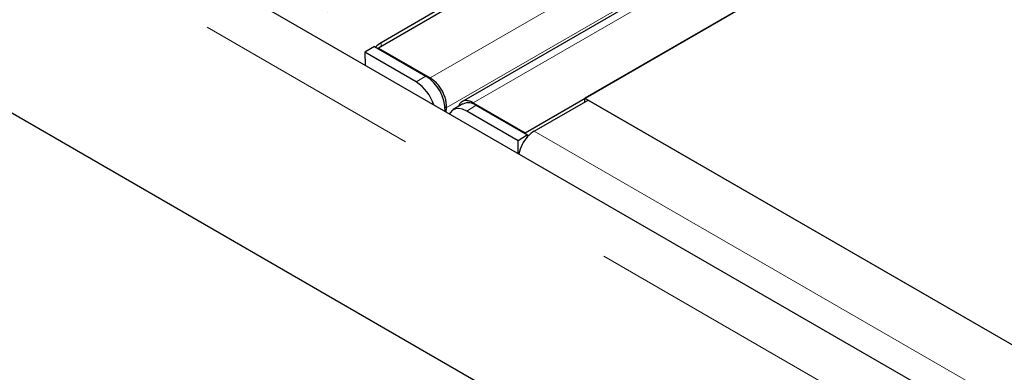
# Model space of a CAD drawing. Units: millimetres. Extents: x 460 to 5268, y 232 to 4650.
# Drawn here: x 3715 to 3824, y 3182 to 3221 of the extents above; entities that cross this region are included whole.
import ezdxf

# ---------------------------------------------------------------- set-up
doc = ezdxf.new("R2010")
doc.units = ezdxf.units.MM
doc.header["$LTSCALE"] = 20
doc.linetypes.add('PHANTOM', pattern=[12.7, 6.35, -1.27, 1.27, -1.27, 1.27, -1.27])

msp = doc.modelspace()

# ---------------------------------------------------------------- linework, layer by layer
at = {"color": 7, "linetype": 'Continuous', "lineweight": 25}
for p, q in [((4493.43, 3644.42), (3754.66, 3217.93)), ((4502.7, 3638.47), (3763.92, 3211.98)), ((3770.92, 3208.54), (4509.7, 3635.03)), ((4503.05, 3631.2), (3777.56, 3212.38)), ((4113.24, 3008.18), (3054, 3619.67)), ((4112.45, 2980.68), (3047.55, 3595.43)), ((3760.95, 3221.97), (3754.97, 3218.52)), ((3754.23, 3218.09), (3753.17, 3217.46)), ((3754.23, 3218.09), (3759.92, 3214.81)), ((3754.66, 3217.93), (3754.66, 3217.85)), ((3754.66, 3217.93), (3760.4, 3214.62)), ((3753.17, 3217.46), (3753.19, 3216.03)), ((3758.86, 3214.18), (3753.17, 3217.46)), ((3760.4, 3214.47), (3760.4, 3214.62)), ((3777.56, 3212.38), (4054.11, 3052.73)), ((3777.56, 3211.97), (3777.56, 3212.38)), ((3762.18, 3211.3), (3762.13, 3210.87)), ((3764.01, 3211.73), (3762.95, 3211.1)), ((3765.17, 3211.86), (3770.92, 3208.54)), ((3765.17, 3211.74), (3765.17, 3211.86)), ((3765.51, 3211.58), (3771.2, 3208.3)), ((3771.94, 3208.72), (3777.92, 3212.17)), ((3777.92, 3212.17), (4113.79, 3018.28)), ((3770.14, 3207.66), (3764.45, 3210.95)), ((3771.2, 3208.3), (3770.14, 3207.66)), ((3770.92, 3208.54), (3770.92, 3208.46)), ((3771.2, 3208.11), (3771.2, 3208.3)), ((3770.16, 3206.24), (3770.14, 3207.66))]:
    msp.add_line(p, q, dxfattribs=at)
at = {"color": 8, "linetype": 'PHANTOM', "lineweight": 18}
for p, q in [((3760.4, 3214.62), (4499.18, 3641.1)), ((3765.17, 3211.86), (4503.95, 3638.35)), ((4500.9, 3637.75), (3762.18, 3211.3)), ((4109.62, 3004.36), (3050.37, 3615.85)), ((3419.09, 3412.42), (3754.97, 3218.52)), ((3754.97, 3218.11), (3754.97, 3218.52)), ((3758.86, 3214.18), (3759.92, 3214.81)), ((3762.06, 3211.39), (3762.18, 3211.3)), ((3765.51, 3211.58), (3764.45, 3210.95)), ((3771.94, 3208.72), (4107.81, 3014.83))]:
    msp.add_line(p, q, dxfattribs=at)
at = {"color": 7, "linetype": 'Continuous', "lineweight": 25, "flags": 128}
msp.add_lwpolyline([(3764.45, 3210.95), (3764, 3211.15), (3763.57, 3211.24), (3763.19, 3211.2), (3762.86, 3211.04), (3762.61, 3210.76), (3762.54, 3210.64)], dxfattribs=at)
at = {"color": 7, "linetype": 'Continuous', "lineweight": 25}
for centre, radius, start, end in [((3756.51, 3215.92), 3.03, 120.699, 135.7759), ((3757.49, 3210.93), 4.58, 359.7716, 57.9618), ((3756.29, 3210.18), 4.74, 17.8026, 57.305), ((3764.64, 3210.39), 1.47, 53.6077, 115.1706), ((3774.26, 3205.35), 4.12, 137.8365, 168.0658), ((3773.53, 3206.06), 3.1, 120.8061, 138.4996)]:
    msp.add_arc(centre, radius, start, end, dxfattribs=at)
for points, knots in [([(3762.18, 3211.3), (3762.19, 3211.44), (3762.21, 3211.72), (3762.13, 3212.19), (3761.98, 3212.67), (3761.76, 3213.16), (3761.48, 3213.61), (3761.15, 3214.02), (3760.78, 3214.37), (3760.53, 3214.53), (3760.4, 3214.62)], [0, 0, 0, 0, 0.124991, 0.24999, 0.374995, 0.499996, 0.624998, 0.750001, 0.875001, 1, 1, 1, 1]), ([(3765.17, 3211.86), (3765.05, 3211.92), (3764.8, 3212.05), (3764.44, 3212.12), (3764.12, 3212.09), (3763.85, 3211.95), (3763.64, 3211.74), (3763.56, 3211.53), (3763.53, 3211.44)], [0, 0, 0, 0, 0.171134, 0.342261, 0.513396, 0.684533, 0.855662, 1, 1, 1, 1])]:
    msp.add_open_spline(points, degree=3, knots=knots, dxfattribs=at)

doc.saveas('drawing.dxf')
